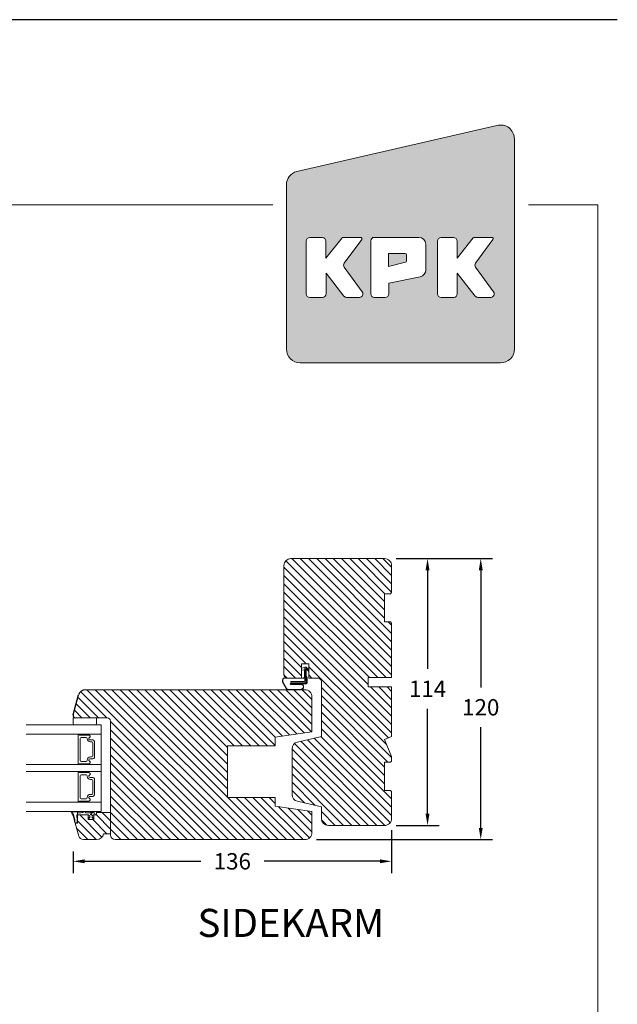
# Model space of a CAD drawing. Extents: x -1609 to 609, y 203 to 1910.
# Drawn here: x -730 to -475, y 1490 to 1910 of the extents above; entities that cross this region are included whole.
import ezdxf

# ---------------------------------------------------------------- set-up
doc = ezdxf.new("R2010")
doc.units = 0
doc.header["$MEASUREMENT"] = 0
doc.layers.get('DEFPOINTS').update_dxf_attribs({"linetype": 'CONTINUOUS'})
for name, color, linetype in [('1', 1, 'CONTINUOUS'), ('2', 2, 'CONTINUOUS'), ('Layer 1', 7, 'CONTINUOUS')]:
    doc.layers.add(name, color=color, linetype=linetype)
doc.styles.add('ROMANS-LODRET', font='ROMANS.SHX')
doc.dimstyles.get("Standard").update_dxf_attribs({"dimscale": 5, "dimtxt": 1.4, "dimasz": 2, "dimexe": 1, "dimexo": 1, "dimgap": 1, "dimtad": 0, "dimtih": 1, "dimtoh": 1, "dimdec": 1, "dimdsep": 46, "dimtxsty": 'ROMANS-LODRET', "dimcen": 0.09, "dimadec": 1, "dimazin": 0, "dimtfac": 1, "dimtdec": 1, "dimtmove": 0, "dimatfit": 1, "dimfxl": 1, "dimtolj": 1, "dimarcsym": 0})
pattern_1 = [(135, (0, 0), (-1.767766952966369, -1.767766952966369), [])]

# ---------------------------------------------------------------- blocks, each defined once
blk = doc.blocks.new('QT-LOGO')
at = {"layer": 'Layer 1', "lineweight": 15}
h = blk.add_hatch(color=5, dxfattribs=at)
edge = h.paths.add_edge_path()
edge.add_line((22.27685332748882, 2.916340581782663), (22.27685332748882, 15.05898369782994))
edge.add_arc((21.47685332748961, 15.05898369782994), 0.7999999999999999, 0, 105.0000000000026)
edge.add_line((21.26979809140755, 15.83172435886127), (9.699351262765447, 13.17297279016498))
edge.add_arc((9.906406498847389, 12.40023212913385), 0.7999999999999999, 104.9999999999986, 180)
edge.add_line((9.106406498848116, 12.40023212913385), (9.106406498848116, 2.916340581782663))
edge.add_arc((9.906406498847389, 2.916340581782663), 0.8000000000000005, 180, 270)
edge.add_line((9.906406498847389, 2.116340581782737), (21.47685332748961, 2.116340581782737))
edge.add_arc((21.47685332748961, 2.916340581782663), 0.8000000000000005, 270, 360)
edge = h.paths.add_edge_path(flags=0)
edge.add_line((15.96635948489751, 8.441993265382735), (15.0004595682625, 8.441993265382735))
edge.add_line((15.0004595682625, 8.441993265382735), (15.0004595682625, 7.676711597331149))
edge.add_line((15.0004595682625, 7.676711597331149), (15.98513072754616, 7.930199994289268))
edge.add_arc((15.96635948489751, 8.007966570974958), 0.08000000000000004, 283.570434385415, 360)
edge.add_line((16.04635948489744, 8.007966570974958), (16.04635948489744, 8.361993265382807))
edge.add_arc((15.96635948489751, 8.361993265382807), 0.08000000000000004, 0, 90)
edge = h.paths.add_edge_path(flags=16)
edge.add_arc((14.18025354949202, 9.165408630967704), 0.1999999999999999, 90, 180)
edge.add_line((13.98025354949135, 9.165408630967704), (13.98025354949135, 6.094145551424162))
edge.add_arc((14.18025354949202, 6.094145551424162), 0.2, 180, 270)
edge.add_line((14.18025354949202, 5.894145551424117), (14.81862621282784, 5.894145551424117))
edge.add_arc((14.81862621282784, 6.094145551424162), 0.2000000000000001, 270, 360)
edge.add_line((15.01862621282856, 6.094145551424162), (15.01862621282856, 6.715786464267921))
edge.add_line((15.01862621282856, 6.715786464267921), (16.84157104231639, 7.09080483237878))
edge.add_arc((16.76097045262981, 7.482600116861022), 0.3999999999999997, 281.6247749023418, 360)
edge.add_line((17.16097045263126, 7.482600116861022), (17.16097045263126, 8.965408630967659))
edge.add_arc((16.76097045262981, 8.965408630967659), 0.3999999999999999, 0, 90)
edge.add_line((16.76097045262981, 9.365408630967721), (14.18025354949202, 9.365408630967721))
edge = h.paths.add_edge_path(flags=16)
edge.add_arc((10.45525888034206, 9.152269002216372), 0.2000000000000001, 90, 180)
edge.add_line((10.25525888034139, 9.152269002216372), (10.25525888034139, 6.097124068994162))
edge.add_arc((10.45525888034206, 6.097124068994162), 0.2000000000000001, 180, 270)
edge.add_line((10.45525888034206, 5.897124068994117), (11.19300157932275, 5.897124068994117))
edge.add_arc((11.19300157932275, 6.097124068994162), 0.2000000000000001, 270, 360)
edge.add_line((11.39300157932342, 6.097124068994162), (11.39300157932342, 7.298344024581638))
edge.add_line((11.39300157932342, 7.298344024581638), (12.42877152185105, 5.973916884955145))
edge.add_arc((12.58631513422961, 6.097124068994162), 0.2000000000000001, 218.027230713749, 270)
edge.add_line((12.58631513422961, 5.897124068994117), (13.32804121741395, 5.897124068994117))
edge.add_arc((13.32804121741395, 6.097124068994162), 0.1999999999999999, 270, 396.2137539471942)
edge.add_line((13.48940492001788, 6.215283941546886), (12.44982483649289, 7.634974804512012))
edge.add_arc((12.61118853909687, 7.753134677064509), 0.1999999999999999, 143.6447212649893, 216.2137539471648, ccw=False)
edge.add_line((12.45011719202961, 7.87169276895861), (13.45493350658796, 9.236822004395435))
edge.add_arc((13.39050496776184, 9.28424524115303), 0.07999999999999997, 323.644721264499, 450)
edge.add_line((13.39050496776184, 9.364245241152958), (12.38365191223642, 9.364245241152958))
edge.add_arc((12.38365191223642, 9.28424524115303), 0.08000000000000004, 90, 141.444113842875)
edge.add_line((12.32109186539896, 9.334107456702696), (11.38102534038666, 8.154645108551904))
edge.add_line((11.38102534038666, 8.154645108551904), (11.38102534038666, 9.152269002216372))
edge.add_arc((11.18102534038593, 9.152269002216372), 0.2000000000000001, 0, 90)
edge.add_line((11.18102534038593, 9.352269002216474), (10.45525888034206, 9.352269002216474))
edge = h.paths.add_edge_path(flags=16)
edge.add_arc((18.0374118066415, 9.152269002216372), 0.2000000000000001, 90, 180)
edge.add_line((17.83741180664259, 9.152269002216372), (17.83741180664259, 6.097124068994162))
edge.add_arc((18.0374118066415, 6.097124068994162), 0.2000000000000001, 180, 270)
edge.add_line((18.0374118066415, 5.897124068994117), (18.7751545056239, 5.897124068994117))
edge.add_arc((18.7751545056239, 6.097124068994162), 0.2000000000000001, 270, 360)
edge.add_line((18.97515450562281, 6.097124068994162), (18.97515450562281, 7.298344024581638))
edge.add_line((18.97515450562281, 7.298344024581638), (20.01092444815231, 5.973916884955145))
edge.add_arc((20.16846806053076, 6.097124068994162), 0.2000000000000001, 218.027230713749, 270)
edge.add_line((20.16846806053076, 5.897124068994117), (20.91019414371328, 5.897124068994117))
edge.add_arc((20.91019414371328, 6.097124068994162), 0.1999999999999999, 270, 396.2137539467058)
edge.add_line((21.07155784631908, 6.215283941546886), (20.03197776279239, 7.634974804512012))
edge.add_arc((20.19334146539813, 7.753134677064509), 0.1999999999999999, 143.6447212656179, 216.2137539465066, ccw=False)
edge.add_line((20.032270118329, 7.87169276895861), (21.03708643288923, 9.236822004395435))
edge.add_arc((20.97265789406123, 9.28424524115303), 0.07999999999999997, 323.6447212660148, 450)
edge.add_line((20.97265789406123, 9.364245241152958), (19.96580483853768, 9.364245241152958))
edge.add_arc((19.96580483853768, 9.28424524115303), 0.08000000000000004, 90, 141.4441138444222)
edge.add_line((19.90324479169834, 9.334107456702696), (18.96317826668604, 8.154645108551904))
edge.add_line((18.96317826668604, 8.154645108551904), (18.96317826668604, 9.152269002216372))
edge.add_arc((18.76317826668708, 9.152269002216372), 0.2000000000000001, 0, 90)
edge.add_line((18.76317826668708, 9.352269002216474), (18.0374118066415, 9.352269002216474))
at = {"layer": 'Layer 1', "color": 5, "lineweight": 15}
for p, q in [((21.26979809140755, 15.83172435886127), (9.699351262765447, 13.17297279016498)), ((22.27685332748882, 2.916340581782663), (22.27685332748882, 15.05898369782994)), ((9.106406498848116, 2.916340581782663), (9.106406498848116, 12.40023212913385)), ((10.25525888034139, 6.097124068994162), (10.25525888034139, 9.152269002216372)), ((10.45525888034206, 9.352269002216474), (11.18102534038593, 9.352269002216474)), ((11.38102534038666, 8.154645108551904), (12.32109186539896, 9.334107456702696)), ((11.38102534038666, 9.152269002216372), (11.38102534038666, 8.154645108551904)), ((12.38365191223642, 9.364245241152958), (13.39050496776184, 9.364245241152958)), ((13.45493350658796, 9.236822004395435), (12.45011719202961, 7.87169276895861)), ((13.98025354949135, 6.094145551424162), (13.98025354949135, 9.165408630967704)), ((14.18025354949202, 9.365408630967721), (16.76097045262981, 9.365408630967721)), ((17.83741180664259, 6.097124068994162), (17.83741180664259, 9.152269002216372)), ((18.0374118066415, 9.352269002216474), (18.76317826668708, 9.352269002216474)), ((18.96317826668604, 8.154645108551904), (19.90324479169834, 9.334107456702696)), ((18.96317826668604, 9.152269002216372), (18.96317826668604, 8.154645108551904)), ((19.96580483853768, 9.364245241152958), (20.97265789406123, 9.364245241152958)), ((21.03708643288923, 9.236822004395435), (20.032270118329, 7.87169276895861)), ((17.16097045263126, 8.965408630967659), (17.16097045263126, 7.482600116861022)), ((15.96635948489751, 8.441993265382735), (15.0004595682625, 8.441993265382735)), ((15.0004595682625, 8.441993265382735), (15.0004595682625, 7.676711597331149)), ((16.04635948489744, 8.007966570974958), (16.04635948489744, 8.361993265382807)), ((12.44982483649289, 7.634974804512012), (13.48940492001788, 6.215283941546886)), ((15.0004595682625, 7.676711597331149), (15.98513072754616, 7.930199994289268)), ((20.03197776279239, 7.634974804512012), (21.07155784631908, 6.215283941546886)), ((12.42877152185105, 5.973916884955145), (11.39300157932342, 7.298344024581638)), ((11.39300157932342, 7.298344024581638), (11.39300157932342, 6.097124068994162)), ((16.84157104231639, 7.09080483237878), (15.01862621282856, 6.715786464267921)), ((20.01092444815231, 5.973916884955145), (18.97515450562281, 7.298344024581638)), ((18.97515450562281, 7.298344024581638), (18.97515450562281, 6.097124068994162)), ((15.01862621282856, 6.715786464267921), (15.01862621282856, 6.094145551424162)), ((11.19300157932275, 5.897124068994117), (10.45525888034206, 5.897124068994117)), ((13.32804121741395, 5.897124068994117), (12.58631513422961, 5.897124068994117)), ((14.81862621282784, 5.894145551424117), (14.18025354949202, 5.894145551424117)), ((18.7751545056239, 5.897124068994117), (18.0374118066415, 5.897124068994117)), ((20.91019414371328, 5.897124068994117), (20.16846806053076, 5.897124068994117)), ((9.906406498847389, 2.116340581782737), (21.47685332748961, 2.116340581782737))]:
    blk.add_line(p, q, dxfattribs=at)
for centre, radius, start, end in [((21.47685332748961, 15.05898369782994), 0.7999999999999999, 0, 105.0000000000025), ((9.906406498847389, 12.40023212913385), 0.7999999999999999, 104.9999999999986, 180), ((10.45525888034206, 9.152269002216372), 0.2000000000000001, 90, 180), ((11.18102534038593, 9.152269002216372), 0.2000000000000001, 0, 90), ((12.38365191223642, 9.28424524115303), 0.08000000000000004, 90, 141.444113842875), ((13.39050496776184, 9.28424524115303), 0.07999999999999997, 323.6447212644994, 90), ((14.18025354949202, 9.165408630967704), 0.1999999999999999, 90, 180), ((16.76097045262981, 8.965408630967659), 0.3999999999999999, 0, 90), ((18.0374118066415, 9.152269002216372), 0.2000000000000001, 90, 180), ((18.76317826668708, 9.152269002216372), 0.2000000000000001, 0, 90), ((19.96580483853768, 9.28424524115303), 0.08000000000000004, 90, 141.4441138444232), ((20.97265789406123, 9.28424524115303), 0.07999999999999997, 323.6447212660139, 90), ((15.96635948489751, 8.361993265382807), 0.08000000000000004, 0, 90), ((15.96635948489751, 8.007966570974958), 0.08000000000000004, 283.5704343854147, 0), ((12.61118853909687, 7.753134677064509), 0.1999999999999999, 143.6447212649894, 216.2137539471647), ((16.76097045262981, 7.482600116861022), 0.3999999999999997, 281.6247749023416, 0), ((20.19334146539813, 7.753134677064509), 0.1999999999999999, 143.644721265618, 216.2137539465068), ((10.45525888034206, 6.097124068994162), 0.2000000000000001, 180, 270), ((11.19300157932275, 6.097124068994162), 0.2000000000000001, 270, 0), ((12.58631513422961, 6.097124068994162), 0.2000000000000001, 218.0272307137489, 270), ((13.32804121741395, 6.097124068994162), 0.1999999999999999, 270, 36.21375394719407), ((14.18025354949202, 6.094145551424162), 0.2, 180, 270), ((14.81862621282784, 6.094145551424162), 0.2000000000000001, 270, 0), ((18.0374118066415, 6.097124068994162), 0.2000000000000001, 180, 270), ((18.7751545056239, 6.097124068994162), 0.2000000000000001, 270, 0), ((20.16846806053076, 6.097124068994162), 0.2000000000000001, 218.0272307137489, 270), ((20.91019414371328, 6.097124068994162), 0.1999999999999999, 270, 36.21375394670557), ((9.906406498847389, 2.916340581782663), 0.8000000000000005, 180, 270), ((21.47685332748961, 2.916340581782663), 0.8000000000000005, 270, 0)]:
    blk.add_arc(centre, radius, start, end, dxfattribs=at)
blk = doc.blocks.new('*D2141')
at = {"layer": '2', "color": 0, "lineweight": -2}
for p, q in [((-569.2447164271452, 1680.088711953112), (-550.9021086835614, 1680.088711953112)), ((-555.9021086835614, 1675.088711953112), (-555.9021086835614, 1632.971702909408)), ((-555.9021086835614, 1571.088711953112), (-555.9021086835614, 1615.971702909408)), ((-569.2447164271452, 1566.088711953112), (-550.9021086835614, 1566.088711953112))]:
    blk.add_line(p, q, dxfattribs=at)
at = {"layer": '2', "color": 0}
for points in [[(-555.0687753502281, 1675.088711953112), (-556.7354420168948, 1675.088711953112), (-555.9021086835614, 1680.088711953112)], [(-556.7354420168948, 1571.088711953112), (-555.0687753502281, 1571.088711953112), (-555.9021086835614, 1566.088711953112)]]:
    blk.add_solid(points, dxfattribs=at)
at = {"layer": 'DEFPOINTS', "color": 0}
for p in [(-574.2447164271452, 1680.088711953112), (-574.2447164271452, 1566.088711953112), (-555.9021086835614, 1566.088711953112)]:
    blk.add_point(p, dxfattribs=at)
at = {"layer": '2', "color": 0, "lineweight": 9, "insert": (-555.9021086835614, 1624.471702909408), "char_height": 7, "attachment_point": 5, "style": 'ROMANS-LODRET'}
blk.add_mtext('\\A1;114', dxfattribs=at)
blk = doc.blocks.new('*D2142')
at = {"layer": '2', "color": 0, "lineweight": -2}
for p, q in [((-569.2447164271452, 1680.088711953113), (-528.1732059603701, 1680.088711953113)), ((-533.1732059603701, 1675.088711953113), (-533.1732059603701, 1625.084866876382)), ((-533.1732059603701, 1565.088711953113), (-533.1732059603701, 1608.084866876382)), ((-603.2447164271443, 1560.088711953113), (-528.1732059603701, 1560.088711953113))]:
    blk.add_line(p, q, dxfattribs=at)
at = {"layer": '2', "color": 0}
for points in [[(-532.3398726270367, 1675.088711953113), (-534.0065392937034, 1675.088711953113), (-533.1732059603701, 1680.088711953113)], [(-534.0065392937034, 1565.088711953113), (-532.3398726270367, 1565.088711953113), (-533.1732059603701, 1560.088711953113)]]:
    blk.add_solid(points, dxfattribs=at)
at = {"layer": 'DEFPOINTS', "color": 0}
for p in [(-574.2447164271452, 1680.088711953113), (-608.2447164271443, 1560.088711953113), (-533.1732059603701, 1560.088711953113)]:
    blk.add_point(p, dxfattribs=at)
at = {"layer": '2', "color": 0, "lineweight": 9, "insert": (-533.1732059603701, 1616.584866876382), "char_height": 7, "attachment_point": 5, "style": 'ROMANS-LODRET'}
blk.add_mtext('\\A1;120', dxfattribs=at)
blk = doc.blocks.new('*D2143')
at = {"layer": '2', "color": 0, "lineweight": -2}
for p, q in [((-571.2447164271457, 1564.088711953112), (-571.2447164271457, 1545.791535297072)), ((-707.2447164271443, 1555.041615913033), (-707.2447164271443, 1545.791535297072)), ((-702.2447164271443, 1550.791535297072), (-652.7707580938119, 1550.791535297072)), ((-576.2447164271457, 1550.791535297072), (-625.7186747604786, 1550.791535297072))]:
    blk.add_line(p, q, dxfattribs=at)
at = {"layer": '2', "color": 0}
for points in [[(-702.2447164271443, 1551.624868630406), (-702.2447164271443, 1549.958201963739), (-707.2447164271443, 1550.791535297072)], [(-576.2447164271457, 1549.958201963739), (-576.2447164271457, 1551.624868630406), (-571.2447164271457, 1550.791535297072)]]:
    blk.add_solid(points, dxfattribs=at)
at = {"layer": 'DEFPOINTS', "color": 0}
for p in [(-571.2447164271457, 1569.088711953112), (-707.2447164271443, 1560.041615913033), (-571.2447164271457, 1550.791535297072)]:
    blk.add_point(p, dxfattribs=at)
at = {"layer": '2', "color": 0, "lineweight": 9, "insert": (-639.2447164271452, 1550.791535297072), "char_height": 7, "attachment_point": 5, "style": 'ROMANS-LODRET'}
blk.add_mtext('\\A1;136', dxfattribs=at)

msp = doc.modelspace()

# ---------------------------------------------------------------- hatches: boundary and pattern name
at = {"layer": '2', "lineweight": 5}
h = msp.add_hatch(dxfattribs=at)
h.set_pattern_fill('ANSI31', color=256, scale=20, angle=89.99999999999999, style=0)
h.set_pattern_definition([(135, (257.82859821597, -22.4158630650511), (-1.767766952966369, -1.767766952966369), [])])
h.paths.add_polyline_path([(-574.2447164271443, 1653.088711953112), (-574.2447164271443, 1665.088711953112), (-571.7447164271443, 1665.088711953112), (-571.2447164271443, 1665.588711953112), (-571.2447164271447, 1677.088711953112, 0.4142135623733607), (-574.2447164271446, 1680.088711953112), (-614.2447164271441, 1680.088711953112, 0.4142135623732737), (-617.2447164271443, 1677.088711953113), (-617.2447164271452, 1630.588711953113, 0.4142135623731509), (-615.7447164271452, 1629.088711953113), (-612.5112121033767, 1629.088711953112), (-609.7447164271491, 1629.088803667897), (-609.7447164271452, 1635.088711953112), (-606.5447164271454, 1635.088711953112), (-606.5447164271454, 1629.088711953112), (-602.7447164271458, 1629.088711953112, -0.4142135623730215), (-601.2447164271455, 1627.588711953112), (-601.2447164271452, 1604.088711953112), (-611.4195695901774, 1601.739662008394, 0.3492156334217794), (-613.7447164271452, 1598.816551814039), (-613.7447164271452, 1579.360872092185, 0.3492156334214297), (-611.4195695901764, 1576.437761897831), (-601.2447164271452, 1574.088711953112), (-601.2447164271452, 1569.088711953112, 0.4142135623731665), (-598.244716427145, 1566.088711953112), (-574.2447164271451, 1566.088711953112, 0.4142135623730889), (-571.2447164271457, 1569.088711953112), (-571.2447164271452, 1580.588711953112), (-571.7447164271452, 1581.088711953112), (-574.2447164271452, 1581.088711953112), (-574.2447164271452, 1593.088711953112), (-571.7447164271452, 1593.088711953112), (-571.2447164271452, 1593.588711953112), (-571.2447164271452, 1595.603430578874), (-574.2447164271452, 1602.846071265992), (-571.2447164271452, 1604.088711953112), (-571.2447164271452, 1625.288711953113), (-581.2447164271452, 1625.288711953113), (-581.2447164271452, 1629.288711953113), (-571.2447164271452, 1629.288711953113), (-571.2447164271443, 1652.588711953112), (-571.7447164271443, 1653.088711953112)])
h = msp.add_hatch(dxfattribs=at)
h.set_pattern_fill('ANSI31', color=256, scale=20, angle=89.99999999999999, style=0)
h.set_pattern_definition(pattern_1)
h.paths.add_polyline_path([(-641.2447164271452, 1578.088711953112), (-641.2447164271452, 1600.088711953112), (-620.9447164271451, 1600.088711953112), (-620.9447164271451, 1603.882220848285), (-605.2447164271452, 1606.088711953112), (-605.2447164271456, 1621.088711953113, 0.4142135623733438), (-608.2447164271441, 1624.088711953112), (-702.030570526875, 1624.088711953112, 0.3394542588631309), (-704.928348005744, 1621.865169088421), (-707.2106422534348, 1613.347530998215, 0.4931454260311698), (-706.2447164271452, 1612.088711953112), (-697.2447164271434, 1612.08871195311), (-692.7447164271452, 1612.088711953112, -0.414213562373722), (-691.2447164271456, 1610.588711953112), (-691.2447164271446, 1571.588711953112), (-691.2447164271446, 1562.591284824371), (-691.2447164271452, 1562.088711953113, 0.4142135623729985), (-689.2447164271446, 1560.088711953112), (-608.2447164271441, 1560.088711953112, 0.4142135623733301), (-605.2447164271457, 1563.088711953112), (-605.2447164271452, 1572.088711953112), (-620.9447164271451, 1574.295203057939), (-620.9447164271451, 1578.088711953112)])
h = msp.add_hatch(dxfattribs=at)
h.set_pattern_fill('ANSI31', color=256, scale=20, angle=89.99999999999999, style=0)
h.set_pattern_definition(pattern_1)
h.paths.add_polyline_path([(-697.2027563186889, 1560.09128482438, 0.3659773818618197), (-694.2447164271438, 1562.591284824371), (-691.2447164271434, 1562.591284824371), (-691.2447164271434, 1571.588711953112), (-697.2447164271434, 1571.588711953112), (-697.2447164271434, 1570.588711953114), (-698.3347164271436, 1570.588711953114), (-698.3347164271436, 1569.455251143225, -0.03395283546761602), (-698.3347164271436, 1569.428452223495), (-698.3347164271436, 1568.588711953114), (-700.8347164271436, 1568.588711953114), (-700.8347164271436, 1569.469957102935, -0.0215401006336833), (-700.8347164271436, 1569.487156178789), (-700.8347164271436, 1570.588711953111), (-705.3847164271428, 1570.588711953109), (-705.384716427143, 1568.544600000165, -0.02613406215507366), (-705.3847164271428, 1568.008279162659), (-705.3847164271428, 1567.548530277284), (-705.3847164271428, 1567.088711953118), (-706.3847164271447, 1567.08871195311), (-704.7936517774658, 1561.54001011274, 0.3345953195023978), (-702.8711283855882, 1560.091284824375)])

# ---------------------------------------------------------------- linework, layer by layer
at = {"layer": '1', "lineweight": 9}
for p, q in [((-614.2447164271443, 1680.088711953112), (-574.2447164271452, 1680.088711953112)), ((-617.2447164271452, 1630.588711953112), (-617.2447164271443, 1677.088711953112)), ((-571.2447164271443, 1677.088711953112), (-571.2447164271443, 1665.588711953112)), ((-571.7447164271443, 1665.088711953112), (-574.2447164271443, 1665.088711953112)), ((-574.2447164271443, 1665.088711953112), (-574.2447164271443, 1653.088711953112)), ((-571.2447164271443, 1665.588711953112), (-571.7447164271443, 1665.088711953112)), ((-574.2447164271443, 1653.088711953112), (-571.7447164271443, 1653.088711953112)), ((-571.7447164271443, 1653.088711953112), (-571.2447164271443, 1652.588711953112)), ((-571.2447164271443, 1652.588711953112), (-571.2447164271452, 1629.288711953113)), ((-606.5447164271454, 1635.088711953112), (-609.7447164271452, 1635.088711953112)), ((-609.7447164271452, 1635.088711953112), (-609.7447164271452, 1629.088711953112)), ((-608.3040716034056, 1633.541096536625), (-609.7447164271571, 1633.330929185722)), ((-608.3040716034056, 1632.570535071842), (-609.7447164271571, 1632.487468013962)), ((-608.7143460797843, 1633.481243963374), (-608.7143460797843, 1633.481243963374)), ((-608.4040716034115, 1632.564769108147), (-608.4040716034115, 1629.887604848082)), ((-608.3040716034056, 1633.691096536649), (-608.3040716034056, 1627.841096536672)), ((-608.3040716034056, 1632.516900843076), (-608.3040716034056, 1629.887604848082)), ((-607.8454929596382, 1633.791096536651), (-608.2040716034071, 1633.791096536651)), ((-607.8454929596528, 1633.791096536636), (-608.2040716034217, 1633.791096536636)), ((-607.8040716034056, 1627.341096536672), (-607.8040716034056, 1633.083989755433)), ((-607.8040716034056, 1633.083989755433), (-606.5447164271454, 1631.824634579173)), ((-607.7952067725173, 1629.98908431887), (-607.7952082837628, 1633.07512643579)), ((-606.5447164271454, 1632.531741360365), (-607.7747822815336, 1633.761807214753)), ((-607.6952067724242, 1629.988932976041), (-607.695208283757, 1632.975126435814)), ((-606.5447164271454, 1629.088711953112), (-606.5447164271454, 1635.088711953112)), ((-617.7850853224854, 1628.299564374677), (-617.7850853224854, 1627.408922252705)), ((-617.6852140410674, 1628.304636568421), (-617.6852140410674, 1627.43507319199)), ((-609.2040716033998, 1628.987604848059), (-617.0349222857376, 1628.987604848059)), ((-609.2040716033998, 1629.087604848094), (-617.0348385876614, 1629.087604848094)), ((-609.7447164271452, 1629.088711953112), (-615.7447164271452, 1629.088711953112)), ((-609.7447164271571, 1629.088803667897), (-615.6447164271221, 1629.088608071268)), ((-607.4109004440297, 1629.183646581144), (-607.7460700817219, 1629.795871026123)), ((-607.323185015649, 1629.231667447669), (-607.6583546533411, 1629.843891892648)), ((-607.3863313008378, 1627.377318114108), (-607.3863313008378, 1629.087604848094)), ((-607.286331300832, 1627.377318114108), (-607.286331300832, 1629.087604848094)), ((-602.7447164271452, 1629.088711953112), (-606.5447164271454, 1629.088711953112)), ((-571.2447164271452, 1629.288711953113), (-581.2447164271452, 1629.288711953113)), ((-581.2447164271452, 1629.288711953113), (-581.2447164271452, 1625.288711953113)), ((-702.0305705268747, 1624.088711953112), (-608.2447164271443, 1624.088711953112)), ((-617.7787901316269, 1627.384634608564), (-616.0922972738772, 1624.349846712395)), ((-617.6789188502089, 1627.410785547848), (-616.0048876555757, 1624.398422000652)), ((-616.072648230107, 1624.324879465068), (-616.0922972738772, 1624.349846712395)), ((-615.5361873560496, 1624.227062952095), (-609.910616765751, 1624.260764283263)), ((-615.5337804420669, 1624.127075576896), (-609.9082325864274, 1624.160776771796)), ((-614.3696146959892, 1626.583836379585), (-608.0871612735837, 1626.577318544624)), ((-610.0022672561727, 1626.4588536811), (-614.3696146959892, 1626.482984613503)), ((-610.0004455153276, 1626.358842088984), (-614.3696146959892, 1626.382983087039)), ((-614.3695065951952, 1626.683836321238), (-608.0870575269846, 1626.677318490817)), ((-608.5540716034056, 1627.591096536672), (-614.0790716033998, 1627.566096536649)), ((-614.0790716033998, 1627.116096536637), (-608.0540716034056, 1627.091096536672)), ((-601.2447164271452, 1604.088711953112), (-601.2447164271452, 1627.588711953112)), ((-581.2447164271452, 1625.288711953113), (-571.2447164271452, 1625.288711953113)), ((-571.2447164271452, 1625.288711953113), (-571.2447164271452, 1604.088711953112)), ((-605.2447164271452, 1621.088711953113), (-605.2447164271452, 1606.088711953112)), ((-707.2447164271434, 1609.58871195311), (-707.2447164271434, 1612.08871195311)), ((-707.2447164271434, 1612.08871195311), (-697.2447164271434, 1612.08871195311)), ((-692.7447164271452, 1612.088711953112), (-706.2447164271443, 1612.088711953112)), ((-697.2447164271434, 1612.08871195311), (-697.2447164271434, 1609.58871195311)), ((-695.2447164271434, 1609.088711953112), (-727.2447164271434, 1609.088711953112)), ((-706.2309250846238, 1609.08871195311), (-706.7447164271434, 1609.08871195311)), ((-697.7447164271434, 1609.08871195311), (-706.2309250846238, 1609.08871195311)), ((-695.2447164271434, 1609.088711953112), (-695.2447164271434, 1572.088711953112)), ((-691.2447164271452, 1562.088711953113), (-691.2447164271452, 1610.588711953112)), ((-695.2447164271434, 1605.088711953112), (-727.2447164271434, 1605.088711953112)), ((-705.1447164271435, 1592.538711953111), (-705.1447164271431, 1604.638711953111)), ((-704.9447164271423, 1604.838711953112), (-704.616859325688, 1604.838711953112)), ((-704.4436542449312, 1604.738711953111), (-700.5403769416953, 1604.738711953111)), ((-704.2664020215598, 1603.238711953111), (-704.2664020215602, 1593.938711953112)), ((-701.6664020215594, 1603.738711953111), (-703.7664020215598, 1603.738711953111)), ((-701.1664020215594, 1603.153711953112), (-701.1664020215594, 1603.238711953111)), ((-700.0247164271423, 1602.633711953112), (-698.7947164271427, 1602.633711953112)), ((-698.7947164271427, 1602.633711953112), (-700.0247164271423, 1602.633711953112)), ((-605.2447164271452, 1606.088711953112), (-620.9447164271451, 1603.882220848285)), ((-620.9447164271451, 1603.882220848285), (-620.9447164271451, 1600.088711953112)), ((-611.4195695901772, 1601.739662008394), (-601.2447164271452, 1604.088711953112)), ((-571.2447164271452, 1604.088711953112), (-574.2447164271452, 1602.846071265992)), ((-574.2447164271452, 1602.846071265992), (-571.2447164271452, 1595.603430578874)), ((-699.2664020215598, 1601.803711953112), (-699.816402021559, 1601.803711953112)), ((-698.7664020215602, 1595.873711953112), (-698.7664020215598, 1601.303711953112)), ((-698.1447164271431, 1601.983711953112), (-698.1447164271435, 1595.19371195311)), ((-698.1447164271435, 1595.19371195311), (-698.1447164271431, 1601.983711953112)), ((-620.9447164271451, 1600.088711953112), (-641.2447164271452, 1600.088711953112)), ((-641.2447164271452, 1600.088711953112), (-641.2447164271452, 1578.088711953112)), ((-613.7447164271452, 1579.360872092185), (-613.7447164271452, 1598.816551814039)), ((-698.7947164271432, 1594.543711953112), (-700.0247164271427, 1594.543711953112)), ((-700.0247164271427, 1594.543711953114), (-698.7947164271432, 1594.543711953114)), ((-699.8164020215595, 1595.373711953112), (-699.2664020215602, 1595.373711953112)), ((-571.2447164271452, 1595.603430578874), (-571.2447164271452, 1593.588711953112)), ((-695.2447164271434, 1592.088711953112), (-727.2447164271434, 1592.088711953112)), ((-704.6168593256884, 1592.338711953112), (-704.9447164271428, 1592.338711953112)), ((-700.5403769416939, 1592.438711953112), (-704.4436542449316, 1592.438711953114)), ((-703.7664020215602, 1593.438711953112), (-701.6664020215599, 1593.438711953112)), ((-701.1664020215599, 1593.938711953112), (-701.1664020215599, 1594.023711953113)), ((-571.7447164271452, 1593.088711953112), (-574.2447164271452, 1593.088711953112)), ((-574.2447164271452, 1593.088711953112), (-574.2447164271452, 1581.088711953112)), ((-571.2447164271452, 1593.588711953112), (-571.7447164271452, 1593.088711953112)), ((-695.2447164271434, 1589.088711953112), (-727.2447164271434, 1589.088711953112)), ((-705.1447164271431, 1576.538711953111), (-705.1447164271431, 1588.638711953111)), ((-704.9447164271423, 1588.838711953112), (-704.616859325688, 1588.838711953112)), ((-704.4436542449312, 1588.738711953111), (-700.5403769416953, 1588.738711953111)), ((-704.2664020215598, 1587.238711953111), (-704.2664020215598, 1577.938711953112)), ((-701.6664020215594, 1587.738711953111), (-703.7664020215598, 1587.738711953111)), ((-701.1664020215594, 1587.153711953112), (-701.1664020215594, 1587.238711953111)), ((-700.0247164271423, 1586.633711953112), (-698.7947164271427, 1586.633711953112)), ((-698.7947164271427, 1586.633711953112), (-700.0247164271423, 1586.633711953112)), ((-699.2664020215598, 1585.803711953112), (-699.816402021559, 1585.803711953112)), ((-698.1447164271431, 1585.983711953112), (-698.1447164271431, 1579.19371195311)), ((-698.1447164271431, 1579.19371195311), (-698.1447164271431, 1585.983711953112)), ((-698.7664020215598, 1579.873711953112), (-698.7664020215598, 1585.303711953112)), ((-703.7664020215598, 1577.438711953112), (-701.6664020215594, 1577.438711953112)), ((-701.1664020215594, 1577.938711953112), (-701.1664020215594, 1578.023711953113)), ((-698.7947164271427, 1578.543711953112), (-700.0247164271423, 1578.543711953112)), ((-700.0247164271423, 1578.543711953114), (-698.7947164271427, 1578.543711953114)), ((-699.816402021559, 1579.373711953112), (-699.2664020215598, 1579.373711953112)), ((-641.2447164271452, 1578.088711953112), (-620.9447164271451, 1578.088711953112)), ((-620.9447164271451, 1578.088711953112), (-620.9447164271451, 1574.29520305794)), ((-574.2447164271452, 1581.088711953112), (-571.7447164271452, 1581.088711953112)), ((-571.7447164271452, 1581.088711953112), (-571.2447164271452, 1580.588711953112)), ((-571.2447164271452, 1580.588711953112), (-571.2447164271452, 1569.088711953112)), ((-695.2447164271434, 1576.088711953112), (-727.2447164271434, 1576.088711953112)), ((-704.616859325688, 1576.338711953112), (-704.9447164271423, 1576.338711953112)), ((-700.5403769416935, 1576.438711953112), (-704.4436542449312, 1576.438711953114)), ((-620.9447164271451, 1574.29520305794), (-605.2447164271452, 1572.088711953112)), ((-601.2447164271452, 1574.088711953112), (-611.4195695901763, 1576.43776189783)), ((-601.2447164271452, 1569.088711953112), (-601.2447164271452, 1574.088711953112)), ((-695.2447164271434, 1572.088711953112), (-727.2447164271434, 1572.088711953112)), ((-705.5467155550914, 1572.088711953115), (-707.8094378153505, 1572.088711953114)), ((-705.5713097278981, 1571.988711953116), (-707.3637006602253, 1571.988711953114)), ((-705.673035237618, 1569.973989371938), (-705.5477168293373, 1568.670306227544)), ((-705.3847164271433, 1568.544600000172), (-705.5747384250881, 1569.992474715782)), ((-705.3487032817275, 1570.794822624986), (-705.3847164271433, 1570.589535531411)), ((-705.3847164271428, 1570.588711953109), (-705.3847164271428, 1567.548530277285)), ((-705.3847164271428, 1567.088711953118), (-705.3847164271428, 1570.588711953118)), ((-705.3847164271428, 1570.588711953109), (-700.8347164271436, 1570.588711953111)), ((-705.3487032817275, 1571.921046679142), (-705.3487032817275, 1572.021046679141)), ((-705.3487032817275, 1572.021001088647), (-705.3487032817275, 1570.794822624986)), ((-704.7843133377246, 1571.511161265624), (-705.3487032817275, 1571.521001088647)), ((-705.3487032817275, 1570.794822624986), (-705.3487032817275, 1570.933175517219)), ((-702.9583596785073, 1571.928081114024), (-702.9884720000496, 1571.778099976449)), ((-702.2907217240318, 1572.088711953114), (-702.7622727866219, 1572.088711953114)), ((-702.2645225106044, 1572.088711953114), (-702.7622727866219, 1572.088711953114)), ((-702.0946348321463, 1571.928081114024), (-702.0645225106041, 1571.778099976449)), ((-702.0645225106041, 1571.778099976449), (-702.0645225106041, 1571.747246769911)), ((-700.8347164271436, 1570.588711953111), (-700.8347164271436, 1568.588711953114)), ((-700.791819820316, 1569.35465480083), (-700.4926149581152, 1568.723794176656)), ((-700.3043453405494, 1569.216387802364), (-700.446016573414, 1569.54256074487)), ((-700.3612237725233, 1572.088711953114), (-699.132109008453, 1571.594259113619)), ((-700.0939311608154, 1569.961874721683), (-700.0939311608154, 1569.353683566636)), ((-698.1569167533285, 1571.565027226597), (-699.5863609914595, 1572.088711953114)), ((-698.3640284580983, 1571.513906653335), (-699.1683922893858, 1571.513906653335)), ((-699.1683922893858, 1571.513906653335), (-698.1143658866717, 1571.513906653335)), ((-699.0939311608154, 1569.353683566636), (-699.0939311608154, 1570.113793415825)), ((-698.6782591618457, 1569.574443202295), (-698.8835169810814, 1569.216387802364)), ((-698.6952473635156, 1568.723794176656), (-698.3603605482917, 1569.343715603998)), ((-698.3347164271436, 1568.588711953114), (-698.3347164271436, 1570.588711953114)), ((-698.3347164271436, 1570.588711953114), (-697.2447164271434, 1570.588711953114)), ((-697.919241790134, 1571.279484737728), (-698.1569167533285, 1571.565027226597)), ((-697.7627921137819, 1570.788711953113), (-697.919241790134, 1571.279484737728)), ((-697.2447164271434, 1571.588711953112), (-697.2447164271434, 1570.588711953114)), ((-697.2447164271434, 1571.588711953112), (-691.2447164271434, 1571.588711953112)), ((-691.2447164271434, 1571.588711953112), (-691.2447164271434, 1562.591284824371)), ((-605.2447164271452, 1572.088711953112), (-605.2447164271452, 1563.088711953112)), ((-706.3847164271433, 1567.089535531411), (-705.9972255504285, 1567.089535531411)), ((-704.793651777466, 1561.540010112741), (-706.3847164271447, 1567.088711953111)), ((-706.3847164271447, 1567.088711953111), (-705.3847164271428, 1567.088711953118)), ((-706.0050008418925, 1567.190523243967), (-706.2984217031571, 1567.220595003546)), ((-700.8347164271436, 1568.588711953114), (-698.3347164271436, 1568.588711953114)), ((-700.2171146109627, 1568.613793415825), (-698.9707477106681, 1568.613793415825)), ((-574.2447164271452, 1566.088711953112), (-598.2447164271452, 1566.088711953112)), ((-691.2447164271434, 1562.591284824371), (-694.2447164271434, 1562.591284824371)), ((-697.2027563186884, 1560.09128482438), (-702.8711283855882, 1560.091284824375)), ((-608.2447164271443, 1560.088711953112), (-689.2447164271452, 1560.088711953112))]:
    msp.add_line(p, q, dxfattribs=at)
at = {"layer": '1'}
msp.add_line((-707.2106422534348, 1613.347530998215), (-704.9283480057443, 1621.865169088421), dxfattribs=at)
at = {"layer": '1', "lineweight": 9}
msp.add_circle((-699.5939311608154, 1570.81144507404), 0.25, dxfattribs=at)
for centre, radius, start, end in [((-614.2447164271443, 1677.088711953112), 3.000000000000135, 90, 180), ((-574.2447164271443, 1677.088711953113), 2.999999999999506, 359.9999999999827, 90.00000000001737), ((-608.2040716034053, 1633.69109653665), 0.1000000000003638, 90.00000000104221, 180.0000000010422), ((-607.8454929596546, 1633.691096536635), 0.1000000000014857, 44.99999999963153, 89.9999999989578), ((-617.0360507118685, 1628.337605827565), 0.7500000000266032, 89.90740049127618, 182.907400491311), ((-617.0360507119076, 1628.337605827576), 0.6499999999805312, 89.9005321699829, 182.9074004901958), ((-615.7447164271452, 1630.588711953113), 1.500000000000553, 180.0000000000347, 270), ((-609.2040716033998, 1629.887604848082), 0.79999999998836, 270, 0), ((-609.2040716034144, 1629.887604848068), 0.9000000000087299, 270.0000000009264, 9.264036960105374e-10), ((-608.5540716034056, 1627.841096536672), 0.25, 270, 0), ((-607.3952083681907, 1629.987954492227), 0.3999999999650911, 179.8381640391447, 208.6990311588044), ((-607.3952083681515, 1629.987954492194), 0.2999999999948131, 179.8131230193666, 208.6990311497466), ((-607.5863313008313, 1629.087604848136), 0.1999999999934016, 359.9999999880147, 28.69903114291012), ((-607.5863313008367, 1629.087604848099), 0.30000000000463, 359.9999999989578, 28.69903115387483), ((-602.7447164271462, 1627.588711953112), 1.500000000000553, 1.737006930035951e-11, 89.99999999996527), ((-617.7350853224852, 1627.408922252705), 0.05000000000000017, 180, 209.0618110231167), ((-617.6352140410672, 1627.43507319199), 0.04999999999999999, 180, 209.0618110231167), ((-615.5644439213293, 1624.876448482087), 0.7499999999967647, 227.3431703611867, 272.3431703611834), ((-615.5644439212883, 1624.87644848204), 0.6499999999853321, 227.3431703585309, 272.4915265949798), ((-614.3696146959892, 1626.533410496545), 0.1504258830410436, 89.94055756956882, 270), ((-614.3696146959892, 1626.533410496545), 0.05042588304104356, 89.94055756907473, 270), ((-614.0790716033998, 1627.341096536643), 0.2250000000058208, 90, 270), ((-609.9552499213005, 1625.309815226447), 1.150000000020184, 272.343170361341, 92.34317036129566), ((-609.9552499213014, 1625.309815226464), 1.050000000003336, 272.4362497132879, 92.46696864090471), ((-608.2447164271443, 1621.088711953114), 2.999999999998663, 359.9999999999827, 90), ((-608.0863313008404, 1627.377318114098), 0.8000000000082137, 269.9405575702095, 7.165153586327086e-10), ((-608.0863313008358, 1627.377318114098), 0.699999999998093, 269.940557570339, 8.933178497355214e-10), ((-608.0540716034056, 1627.341096536672), 0.25, 270, 0), ((-692.7447164271452, 1610.588711953113), 1.499999999999583, 359.9999999999653, 90), ((-706.7447164271434, 1609.58871195311), 0.5, 180, 270), ((-697.7447164271434, 1609.58871195311), 0.5, 270, 0), ((-704.9447164271423, 1604.638711953111), 0.2000000000000455, 90, 180), ((-704.616859325688, 1604.638711953111), 0.1999999999998162, 30.00000000022212, 90), ((-703.7664020215598, 1603.238711953111), 0.5, 90, 180), ((-701.6664020215594, 1603.238711953111), 0.5, 0, 90), ((-699.816402021559, 1603.15371195311), 1.349999999999795, 179.9999999999228, 270), ((-700.5347029775785, 1604.913698504931), 0.1750134486744585, 89.99569961665706, 269.1607261398203), ((-700.0247164271441, 1603.15371195311), 0.5199999999998002, 117.5292896844228, 270.0000000002004), ((-700.0247164271441, 1603.15371195311), 0.5199999999998218, 117.529289684445, 270.0000000002004), ((-700.5403769416971, 1604.143051438557), 0.5956605145534933, 297.5292896846539, 89.99999999982504), ((-700.5403769416971, 1604.143051438558), 0.5956605145533896, 297.5292896845663, 89.70080936588873), ((-698.7947164271427, 1601.98371195311), 0.6499999999999774, 1.603391012341541e-10, 90), ((-698.7947164271427, 1601.98371195311), 0.650000000000091, 1.603391012341261e-10, 90), ((-699.2664020215598, 1601.303711953112), 0.5, 0, 90), ((-610.7447164271462, 1598.816551814039), 2.999999999999663, 102.9999999999896, 180), ((-699.8164020215595, 1594.023711953112), 1.350000000000023, 90, 179.9999999999228), ((-700.0247164271409, 1594.023711953112), 0.5200000000000632, 90.00000000020043, 242.4707103151745), ((-700.0247164271464, 1594.023711953113), 0.5200000000001503, 89.99999999959917, 242.4707103159364), ((-699.2664020215602, 1595.873711953112), 0.5, 270, 0), ((-698.7947164271432, 1595.193711953112), 0.6500000000000288, 270, 0), ((-698.7947164271432, 1595.193711953114), 0.6499999999999773, 270, 359.9999999998396), ((-704.9447164271428, 1592.538711953111), 0.2000000000000455, 179.9999999994789, 270), ((-704.6168593256903, 1592.538711953111), 0.1999999999998192, 270.0000000005211, 330.0000000012079), ((-703.7664020215602, 1593.938711953112), 0.5, 180, 270), ((-701.6664020215599, 1593.938711953112), 0.5, 270, 0), ((-700.5347011435229, 1592.263725401422), 0.1750134486745377, 90.83894541533691, 270.00369942076), ((-700.5403769416957, 1593.034372467665), 0.5956605145532899, 270.000000000175, 62.47071031562937), ((-700.5403769416957, 1593.034372467665), 0.5956605145531236, 270.2994635444084, 62.47071031557036), ((-704.9447164271423, 1588.638711953111), 0.2000000000000455, 90, 180), ((-704.616859325688, 1588.638711953111), 0.1999999999998162, 30.00000000022212, 90), ((-703.7664020215598, 1587.238711953111), 0.5, 90, 180), ((-701.6664020215594, 1587.238711953111), 0.5, 0, 90), ((-699.816402021559, 1587.15371195311), 1.349999999999795, 179.9999999999228, 270), ((-700.5347029775785, 1588.913698504931), 0.1750134486744585, 89.99569961665706, 269.1607261398203), ((-700.0247164271441, 1587.15371195311), 0.5199999999998002, 117.5292896844228, 270.0000000002004), ((-700.0247164271441, 1587.15371195311), 0.5199999999998218, 117.529289684445, 270.0000000002004), ((-700.5403769416971, 1588.143051438557), 0.5956605145534933, 297.5292896846931, 89.99999999982504), ((-700.5403769416971, 1588.143051438558), 0.5956605145533896, 297.5292896845663, 89.70080936588873), ((-699.2664020215598, 1585.303711953112), 0.5, 0, 90), ((-698.7947164271427, 1585.98371195311), 0.6499999999999774, 1.603391012341541e-10, 90), ((-698.7947164271427, 1585.98371195311), 0.650000000000091, 1.603391012341261e-10, 90), ((-703.7664020215598, 1577.938711953112), 0.5, 180, 270), ((-701.6664020215594, 1577.938711953112), 0.5, 270, 0), ((-699.816402021559, 1578.023711953112), 1.350000000000023, 90, 179.9999999999228), ((-700.0247164271404, 1578.023711953112), 0.5200000000000632, 90.00000000020043, 242.4707103151745), ((-700.0247164271459, 1578.023711953113), 0.5200000000001503, 89.99999999959917, 242.4707103159364), ((-700.5403769416953, 1577.034372467665), 0.5956605145532899, 270.000000000175, 62.47071031562937), ((-700.5403769416953, 1577.034372467665), 0.5956605145531236, 270.2994635444084, 62.47071031557036), ((-699.2664020215598, 1579.873711953112), 0.5, 270, 0), ((-698.7947164271427, 1579.193711953112), 0.6500000000000288, 270, 0), ((-698.7947164271427, 1579.193711953114), 0.6499999999999773, 270, 359.9999999998396), ((-610.7447164271452, 1579.360872092186), 2.999999999999948, 180.0000000000173, 257.0000000000093), ((-704.9447164271423, 1576.538711953111), 0.2000000000000455, 179.9999999994789, 270), ((-704.6168593256898, 1576.538711953111), 0.1999999999998192, 270.0000000005211, 330.0000000012079), ((-700.5347011435224, 1576.263725401422), 0.1750134486745377, 90.83894541533691, 270.00369942076), ((-707.8003992699319, 1571.866890974179), 0.222005049489172, 92.33334188139062, 199.6790648160982), ((-716.7795821568989, 1566.589559424983), 10.19716517274501, 5.987093238469995, 30.677004936318), ((-707.3637006602248, 1571.788711953115), 0.2, 90.00000000013027, 210.7398939960318), ((-715.209948193044, 1567.49987456985), 8.742043020700397, 0.7302374720505633, 28.61391748935596), ((-705.0400181552632, 1570.198360831482), 0.6716049273277787, 117.3627883367129, 199.5167554872478), ((-705.1736655304021, 1570.193597135338), 0.4486754890786581, 118.0593885587589, 206.6319798789116), ((-705.3487032817275, 1572.321046679142), 0.4000000000000875, 234.8636636583744, 270), ((-705.3420577907646, 1572.364052954925), 0.343070645461348, 233.3770070350475, 268.8900758329046), ((-707.9595497786927, 1631.740435644706), 60.31291419494426, 273.0177913481991, 274.556015253849), ((-703.184558891935, 1571.817469137359), 0.2, 274.5560152539043, 348.6474294300578), ((-702.7622727866219, 1571.888711953113), 0.2, 90, 168.6474294297895), ((-702.2907217240318, 1571.888711953113), 0.2, 11.35257057021047, 90), ((-701.8645225106043, 1571.747246769911), 0.2, 180, 264.0170788168188), ((-700.3397813293268, 1586.295905388343), 14.8283390467265, 264.0170788168336, 274.5308952159686), ((-700.6351921051269, 1569.478556640862), 0.1997095569289114, 18.69231469038231, 218.346093401535), ((-700.6823296155803, 1570.910753436379), 0.356275816302726, 244.6769551882979, 278.5204670733539), ((-700.6939311608157, 1569.961874721683), 0.599999999999937, 0, 83.8395042085474), ((-700.2439311608155, 1569.353683566636), 0.1500000000000057, 246.2490918161473, 0), ((-699.1717554617362, 1571.563793415826), 0.05000000000004878, 273.8568236496234, 37.53991402224535), ((-698.5512421637641, 1570.09054697027), 0.543186657375854, 66.50798647567422, 177.5471965052898), ((-698.9439311608153, 1569.353683566636), 0.1500000000003387, 180, 293.7509081838177), ((-698.5318135598372, 1569.44185168336), 0.1975520823497962, 330.2140904307068, 137.8423788363359), ((-697.9627921137821, 1570.788711953113), 0.2, 270, 0), ((-598.2447164271452, 1569.088711953112), 3.000000000000135, 180, 270), ((-574.2447164271452, 1569.088711953111), 2.99999999999936, 270, 1.737006930037004e-11), ((-704.4983164459413, 1568.276111081017), 2.22855702731629, 196.2319847530075, 212.1705448857049), ((-705.7710803438945, 1567.682731213639), 0.7011838459829511, 185.8478740787138, 221.2297418032502), ((-705.9695135092875, 1567.640968028752), 0.4518405193373242, 265.4953783884996, 346.4462938273466), ((-705.9800675668994, 1567.654096444721), 0.5648215835439111, 268.2592178996544, 344.0972951982885), ((-709.2444570097982, 1568.04569927956), 3.749136140673387, 352.1721266410757, 9.590207784084757), ((-710.5116895415804, 1568.276439581411), 5.133981235488727, 351.293941197801, 2.994061413039157), ((-700.2171146109627, 1569.013793415824), 0.4000000000000477, 226.4686896024965, 270), ((-698.9707477106681, 1569.013793415824), 0.4000000000000909, 270, 313.5313103975271), ((-702.87112838559, 1562.091284824375), 2, 196.0000000000423, 270.0000000000521), ((-697.2027563186921, 1563.09128482438), 3, 270.0000000000695, 350.4059317729631), ((-689.2447164271443, 1562.088711953113), 2.000000000000931, 180, 269.9999999999739), ((-608.2447164271443, 1563.088711953111), 2.99999999999847, 270, 3.474013860074929e-11)]:
    msp.add_arc(centre, radius, start, end, dxfattribs=at)
at = {"layer": '1'}
for centre, radius, start, end in [((-702.0305705268747, 1621.088711953109), 3.000000000002883, 90.00000000004343, 164.9999999999432), ((-706.2447164271462, 1613.088711953112), 0.9999999999996427, 164.9999999999862, 270.000000000026)]:
    msp.add_arc(centre, radius, start, end, dxfattribs=at)
at = {"layer": '1', "lineweight": 9}
for points in [[(-607.7952082837628, 1633.07512643579), (-607.8040716034056, 1633.083989755433), (-607.8040716034056, 1633.07512643579)], [(-608.0626482596008, 1626.683836321238), (-614.3695065951952, 1626.683836321238), (-608.0870575269846, 1626.677318490817)]]:
    msp.add_solid(points, dxfattribs=at)
at = {"layer": '2', "lineweight": 15}
for p, q in [((-622.0221274586306, 1831.234034651113), (-1586.872965879619, 1831.234034651113)), ((-483.1593224217108, 1831.234034651113), (-512.7757406489995, 1831.234034651113)), ((-483.1593224217117, 315.5403707265723), (-483.1593224217108, 1831.234034651113))]:
    msp.add_line(p, q, dxfattribs=at)
at = {"layer": 'DEFPOINTS'}
msp.add_line((-474.8675910306315, 1910.315076733244), (-1608.867591030632, 1910.315076733244), dxfattribs=at)

# ---------------------------------------------------------------- block references
at = {"layer": 'Layer 1', "color": 5, "lineweight": 15, "xscale": 7.391999999999999, "yscale": 7.391999999999999, "zscale": 7.391999999999999}
msp.add_blockref('QT-LOGO', (-683.4667899099813, 1748.101048918391), dxfattribs=at)

# ---------------------------------------------------------------- texts
at = {"layer": '1', "lineweight": 9, "insert": (-654.1038935675748, 1530.469779981615), "char_height": 12, "width": 260.1202598047967, "attachment_point": 1}
msp.add_mtext('{\\fFranklin Gothic Book|b0|i0|c0|p0;\\T1.05;SIDEKARM}', dxfattribs=at)

# ---------------------------------------------------------------- dimensions: what is measured, and where the dimension line sits
at = {"layer": '2', "lineweight": 9}
for base, p1, p2, override, picture, middle in [((-533.1732059603701, 1560.088711953113), (-574.2447164271452, 1680.088711953113), (-608.2447164271443, 1560.088711953113), {"dimasz": 1, "dimdec": 1}, '*D2142', (-533.1732059603701, 1616.584866876382)), ((-555.9021086835614, 1566.088711953112), (-574.2447164271452, 1680.088711953112), (-574.2447164271452, 1566.088711953112), {"dimasz": 1}, '*D2141', (-555.9021086835614, 1624.471702909408))]:
    dim = msp.add_linear_dim(base=base, p1=p1, p2=p2, angle=90.00000000000001, dimstyle='Standard', override=override, dxfattribs=at)
    dim.commit()
    dim.dimension.update_dxf_attribs({"geometry": picture, "text_midpoint": middle, "dimtype": 160})
dim = msp.add_linear_dim(base=(-571.2447164271457, 1550.791535297072), p1=(-707.2447164271443, 1560.041615913033), p2=(-571.2447164271457, 1569.088711953112), dimstyle='Standard', override={"dimasz": 1}, dxfattribs=at)
dim.commit()
dim.dimension.update_dxf_attribs({"geometry": '*D2143', "text_midpoint": (-639.2447164271452, 1550.791535297072), "dimtype": 160})

doc.saveas('drawing.dxf')
